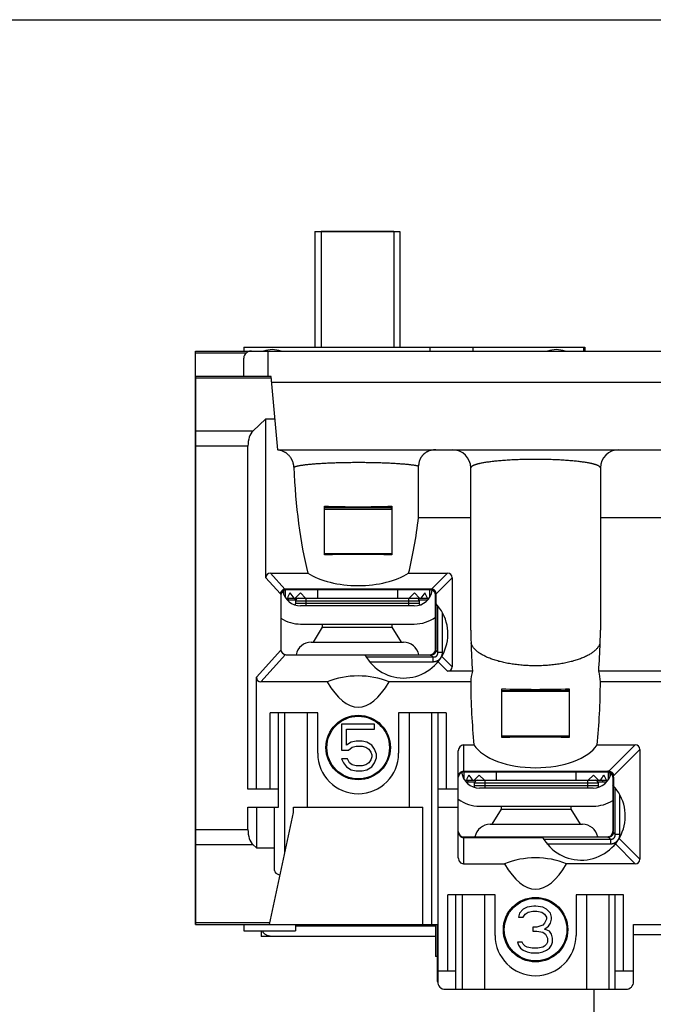
# Model space of a CAD drawing. Units: millimetres. Extents: x 0 to 432, y 0 to 279.
# Drawn here: x 108 to 154, y 207 to 279 of the extents above; entities that cross this region are included whole.
import ezdxf

# ---------------------------------------------------------------- set-up
doc = ezdxf.new("R2010")
doc.units = ezdxf.units.MM
doc.header["$LTSCALE"] = 23.749
doc.layers.get('0').update_dxf_attribs({"linetype": 'CONTINUOUS'})
for name, color, linetype in [('AXIS', 7, 'CONTINUOUS'), ('DEF_DATUMS', 7, 'CONTINUOUS'), ('DRAFT', 7, 'CONTINUOUS')]:
    doc.layers.add(name, color=color, linetype=linetype)

msp = doc.modelspace()

# ---------------------------------------------------------------- linework, layer by layer
at = {"color": 7, "linetype": 'Continuous'}
for p, q in [((0, 279.4), (431.8, 279.4)), ((135.425, 263.842), (130.091, 263.842)), ((124.414, 255.36), (124.414, 255.056)), ((124.414, 255.36), (149.475, 255.36)), ((138.073, 255.36), (138.073, 255.056)), ((141.235, 255.36), (141.235, 255.056)), ((149.361, 255.36), (149.361, 255.056)), ((149.475, 255.36), (149.475, 255.056)), ((120.871, 212.955), (120.871, 255.056)), ((120.871, 255.056), (189.87, 255.056)), ((124.414, 253.203), (124.414, 254.554)), ((120.89, 212.955), (120.89, 253.203)), ((126.424, 253.203), (120.89, 253.203)), ((126.915, 247.806), (126.424, 253.203)), ((126.463, 252.77), (185.506, 252.77)), ((125.076, 249.188), (126.033, 250.081)), ((126.033, 238.411), (126.033, 250.081)), ((126.033, 250.081), (126.708, 250.081)), ((124.718, 222.899), (124.718, 248.092)), ((126.914, 247.817), (184.054, 247.817)), ((137.253, 242.846), (137.253, 246.633)), ((120.871, 245.982), (120.89, 245.982)), ((141.083, 234.579), (141.083, 246.483)), ((150.608, 246.483), (150.608, 234.579)), ((130.339, 240.091), (130.339, 243.67)), ((130.339, 243.568), (135.292, 243.568)), ((130.339, 243.454), (135.292, 243.454)), ((135.292, 243.477), (135.201, 243.568)), ((135.292, 243.67), (135.292, 240.091)), ((137.253, 242.846), (141.083, 242.846)), ((150.608, 242.846), (160.457, 242.846)), ((130.339, 240.197), (135.292, 240.197)), ((126.364, 238.749), (129.111, 238.749)), ((136.519, 238.749), (139.381, 238.749)), ((139.711, 238.419), (139.711, 231.878)), ((127.329, 237.478), (127.329, 237.242)), ((127.462, 237.525), (127.462, 236.966)), ((138.111, 237.53), (127.519, 237.53)), ((128.567, 237.301), (128.186, 236.92)), ((128.948, 236.92), (128.567, 237.301)), ((136.949, 237.301), (136.568, 236.92)), ((137.33, 236.92), (136.949, 237.301)), ((138.054, 237.53), (138.054, 236.966)), ((127.138, 237.155), (127.138, 233.148)), ((127.363, 237.152), (127.462, 237.053)), ((127.493, 236.92), (138.023, 236.92)), ((127.596, 236.92), (127.71, 236.806)), ((127.71, 236.806), (128.241, 236.806)), ((128.224, 236.539), (128.224, 236.729)), ((137.276, 236.806), (137.921, 236.806)), ((137.292, 236.729), (137.292, 236.539)), ((137.921, 236.806), (137.989, 236.874)), ((138.492, 233.148), (138.492, 237.149)), ((136.93, 236.348), (128.586, 236.348)), ((128.586, 235.015), (136.93, 235.015)), ((130.202, 234.786), (130.202, 235.015)), ((135.315, 234.786), (135.315, 235.015)), ((129.52, 233.681), (130.202, 234.786)), ((130.202, 234.786), (135.315, 234.786)), ((135.997, 233.681), (135.315, 234.786)), ((129.367, 233.681), (136.149, 233.681)), ((127.519, 232.767), (138.111, 232.767)), ((141.209, 231.548), (139.381, 231.548)), ((158.329, 231.548), (150.482, 231.548)), ((125.336, 222.899), (125.336, 231.116)), ((130.548, 230.778), (125.666, 230.778)), ((141.083, 230.778), (135.082, 230.778)), ((162.629, 230.778), (150.608, 230.778)), ((143.369, 226.679), (143.369, 230.26)), ((143.369, 230.104), (143.394, 230.129)), ((143.369, 230.129), (145.845, 230.129)), ((143.369, 230.081), (148.322, 230.081)), ((148.322, 230.26), (148.322, 226.679)), ((126.357, 222.899), (126.357, 228.5)), ((129.843, 228.5), (126.357, 228.5)), ((126.967, 221.566), (126.967, 228.5)), ((129.064, 228.5), (129.064, 221.566)), ((129.843, 225.528), (129.843, 228.5)), ((135.787, 228.5), (135.787, 225.528)), ((139.273, 228.5), (135.787, 228.5)), ((136.567, 228.5), (136.567, 221.566)), ((138.664, 228.5), (138.664, 208.618)), ((139.273, 228.5), (139.273, 222.899)), ((143.369, 226.814), (148.322, 226.814)), ((140.169, 217.854), (140.169, 225.696)), ((140.55, 226.136), (141.322, 226.136)), ((150.369, 226.136), (153.172, 226.136)), ((153.502, 225.806), (153.502, 217.744)), ((140.55, 224.156), (151.141, 224.156)), ((140.607, 223.593), (140.607, 224.156)), ((140.638, 223.547), (151.168, 223.547)), ((141.331, 223.547), (141.712, 223.928)), ((141.712, 223.928), (142.093, 223.547)), ((149.713, 223.547), (150.094, 223.928)), ((150.094, 223.928), (150.475, 223.547)), ((151.199, 223.593), (151.199, 224.153)), ((151.332, 223.869), (151.332, 224.105)), ((151.522, 223.775), (151.522, 219.775)), ((126.967, 222.899), (124.718, 222.899)), ((140.169, 222.899), (138.664, 222.899)), ((140.727, 223.433), (141.385, 223.433)), ((141.369, 223.166), (141.369, 223.356)), ((150.075, 222.975), (141.731, 222.975)), ((150.42, 223.433), (151.078, 223.433)), ((150.437, 223.356), (150.437, 223.166)), ((120.871, 222.028), (120.89, 222.028)), ((124.718, 219.92), (124.718, 221.566)), ((124.718, 221.566), (126.967, 221.566)), ((125.336, 221.566), (125.336, 218.582)), ((126.662, 216.909), (126.662, 221.566)), ((128.053, 221.185), (128.053, 221.566)), ((128.053, 221.566), (137.559, 221.566)), ((137.559, 212.955), (137.559, 221.566)), ((138.664, 221.566), (140.169, 221.566)), ((141.731, 221.642), (150.075, 221.642)), ((142.664, 220.308), (143.346, 221.413)), ((143.346, 221.413), (143.346, 221.642)), ((143.346, 221.413), (148.459, 221.413)), ((148.459, 221.413), (148.459, 221.642)), ((149.141, 220.308), (148.459, 221.413)), ((126.304, 212.955), (128.053, 221.185)), ((142.512, 220.308), (149.294, 220.308)), ((140.55, 219.394), (151.141, 219.394)), ((125.076, 218.824), (125.336, 218.582)), ((125.336, 218.582), (126.662, 218.582)), ((140.55, 217.414), (143.573, 217.414)), ((153.172, 217.414), (148.118, 217.414)), ((142.874, 215.127), (139.388, 215.127)), ((139.388, 209.526), (139.388, 215.127)), ((139.997, 208.193), (139.997, 215.127)), ((142.094, 215.127), (142.094, 208.193)), ((142.874, 212.155), (142.874, 215.127)), ((152.303, 215.127), (148.817, 215.127)), ((148.817, 215.127), (148.817, 212.155)), ((149.597, 215.127), (149.597, 208.193)), ((151.694, 208.193), (151.694, 215.127)), ((152.303, 209.526), (152.303, 215.127)), ((120.871, 212.955), (138.645, 212.955)), ((124.414, 212.955), (124.414, 212.498)), ((128.216, 212.955), (128.212, 212.498)), ((138.482, 212.955), (138.502, 210.593)), ((138.645, 208.764), (138.645, 212.955)), ((153.046, 212.955), (170.725, 212.955)), ((153.046, 208.764), (153.046, 212.955)), ((124.414, 212.498), (128.212, 212.498)), ((125.677, 212.498), (125.677, 212.079)), ((138.489, 212.079), (125.677, 212.079)), ((153.046, 212.212), (160.481, 212.212)), ((138.645, 210.593), (138.502, 210.593)), ((139.997, 209.526), (138.664, 209.526)), ((153.046, 209.526), (151.694, 209.526)), ((139.216, 208.193), (152.475, 208.193)), ((150.156, 203.525), (150.156, 208.193))]:
    msp.add_line(p, q, dxfattribs=at)
at = {"color": 2, "linetype": 'Continuous'}
for p, q in [((130.091, 263.842), (130.091, 255.36)), ((135.425, 263.842), (135.425, 255.36))]:
    msp.add_line(p, q, dxfattribs=at)
at = {"color": 9, "linetype": 'Continuous'}
for p, q in [((120.871, 254.94), (124.603, 254.94)), ((126.167, 255.056), (126.167, 253.203)), ((126.435, 253.079), (120.89, 253.079)), ((125.076, 249.188), (120.89, 249.188)), ((120.89, 248.177), (120.871, 248.177)), ((124.718, 248.092), (120.89, 248.092)), ((120.89, 247.15), (120.871, 247.15)), ((120.871, 244.875), (120.89, 244.875)), ((120.871, 242.598), (120.89, 242.598)), ((127.422, 237.581), (126.364, 238.749)), ((139.381, 238.749), (138.207, 237.575)), ((127.085, 237.251), (126.033, 238.411)), ((138.537, 237.245), (139.711, 238.419)), ((138.111, 237.581), (127.422, 237.581)), ((127.519, 237.53), (127.519, 237.542)), ((129.824, 237.53), (129.824, 236.92)), ((135.692, 237.53), (135.692, 236.92)), ((138.111, 237.53), (138.111, 237.581)), ((128.154, 236.92), (128.154, 236.806)), ((128.224, 236.729), (137.292, 236.729)), ((128.224, 236.539), (137.292, 236.539)), ((128.986, 236.348), (128.986, 236.92)), ((136.53, 236.348), (136.53, 236.92)), ((138.492, 237.149), (138.543, 237.149)), ((138.524, 236.513), (138.524, 233.148)), ((138.543, 236.493), (138.543, 237.149)), ((138.659, 232.949), (138.659, 236.361)), ((139.008, 232.949), (139.008, 235.847)), ((127.141, 233.107), (125.336, 231.116)), ((138.524, 233.148), (138.492, 233.148)), ((138.659, 232.949), (138.522, 233.087)), ((138.659, 232.949), (139.008, 232.949)), ((125.666, 230.778), (127.471, 232.77)), ((138.111, 232.735), (133.328, 232.735)), ((133.407, 232.6), (138.31, 232.6)), ((133.653, 232.251), (138.31, 232.251)), ((138.111, 232.735), (138.111, 232.767)), ((138.173, 232.738), (138.31, 232.6)), ((138.31, 232.6), (138.31, 232.251)), ((138.681, 232.248), (139.381, 231.548)), ((138.952, 232.637), (139.711, 231.878)), ((127.424, 218.227), (127.424, 228.5)), ((138.206, 228.5), (138.206, 212.955)), ((140.55, 226.136), (140.55, 224.156)), ((153.172, 226.136), (151.237, 224.201)), ((151.567, 223.871), (153.502, 225.806)), ((120.871, 225.413), (120.89, 225.413)), ((140.55, 224.208), (151.141, 224.208)), ((151.141, 224.208), (151.141, 224.156)), ((140.867, 223.547), (140.867, 223.433)), ((142.131, 222.975), (142.131, 223.547)), ((142.969, 223.547), (142.969, 224.156)), ((148.836, 223.547), (148.836, 224.156)), ((149.675, 222.975), (149.675, 223.547)), ((150.76, 223.547), (150.76, 223.433)), ((151.332, 224.099), (151.199, 224.099)), ((151.573, 223.775), (151.522, 223.775)), ((151.573, 223.775), (151.573, 223.119)), ((120.871, 223.136), (120.89, 223.136)), ((141.369, 223.356), (150.437, 223.356)), ((141.369, 223.166), (150.437, 223.166)), ((151.554, 223.14), (151.554, 219.775)), ((151.689, 219.576), (151.689, 222.988)), ((152.038, 219.576), (152.038, 222.474)), ((120.89, 220.861), (120.871, 220.861)), ((120.89, 219.833), (120.871, 219.833)), ((120.89, 219.92), (124.718, 219.92)), ((140.55, 219.394), (140.55, 217.414)), ((140.55, 219.343), (146.369, 219.343)), ((151.141, 219.362), (146.358, 219.362)), ((146.436, 219.227), (151.34, 219.227)), ((151.141, 219.362), (151.141, 219.394)), ((151.203, 219.364), (151.34, 219.227)), ((151.34, 219.227), (151.34, 218.878)), ((151.554, 219.775), (151.522, 219.775)), ((151.689, 219.576), (151.552, 219.714)), ((151.689, 219.576), (152.038, 219.576)), ((151.982, 219.264), (153.502, 217.744)), ((120.89, 218.824), (125.076, 218.824)), ((146.683, 218.878), (151.34, 218.878)), ((151.711, 218.875), (153.172, 217.414)), ((140.454, 215.127), (140.454, 208.193)), ((151.237, 215.127), (151.237, 208.193)), ((120.871, 213.071), (120.89, 213.071)), ((126.33, 213.078), (120.89, 213.078)), ((138.483, 212.841), (128.215, 212.841))]:
    msp.add_line(p, q, dxfattribs=at)
at = {"color": 7, "linetype": 'Continuous'}
for centre, radius, start, end in [((126.51, 253.265), 1.905, 70.37411, 109.58519), ((147.369, 253.265), 1.905, 70.42166, 109.61648), ((139.749, 246.483), 1.333, 0, 90), ((151.941, 246.483), 1.333, 90, 180), ((127.519, 237.149), 0.381, 90, 178.96724), ((128.586, 237.682), 1.333, 190.41668, 270), ((136.93, 237.682), 1.333, 270, 352.28924), ((138.111, 237.149), 0.381, 0, 90), ((128.034, 236.539), 0.191, 318.57812, 360), ((128.415, 236.729), 0.191, 90, 180), ((136.168, 234.291), 3.239, 208.07249, 44.13944), ((137.102, 236.729), 0.191, 0, 90), ((137.483, 236.539), 0.191, 180, 221.42188), ((128.586, 237.682), 2.667, 237.09273, 270), ((136.93, 237.682), 2.667, 270, 305.88189), ((129.367, 232.538), 1.143, 90, 168.45989), ((136.149, 232.538), 1.143, 11.54011, 90), ((127.519, 233.148), 0.381, 180, 270), ((138.111, 233.148), 0.381, 270, 360), ((132.815, 225.528), 2.972, 180, 360), ((140.55, 223.775), 0.381, 90, 180), ((141.731, 224.309), 1.333, 187.71283, 270), ((141.559, 223.356), 0.191, 90, 180), ((150.075, 224.309), 1.333, 270, 349.58919), ((150.246, 223.356), 0.191, 0, 90), ((151.141, 223.775), 0.381, 0, 90), ((141.178, 223.166), 0.191, 318.57812, 360), ((149.198, 220.918), 3.239, 208.07249, 44.13944), ((150.627, 223.166), 0.191, 180, 221.42188), ((141.731, 224.309), 2.667, 234.11811, 270), ((150.075, 224.309), 2.667, 270, 302.90727), ((142.512, 219.165), 1.143, 90, 168.45989), ((149.294, 219.165), 1.143, 11.54011, 90), ((140.55, 219.775), 0.381, 180, 270), ((151.141, 219.775), 0.381, 270, 360), ((145.845, 212.155), 2.972, 180, 360), ((139.216, 208.764), 0.572, 180, 270), ((152.475, 208.764), 0.572, 270, 360)]:
    msp.add_arc(centre, radius, start, end, dxfattribs=at)
at = {"color": 9, "linetype": 'Continuous'}
for centre, radius, start, end in [((138.111, 236.818), 0.762, 82.76221, 89.99904), ((137.781, 237.149), 0.762, 0.00071, 7.23805), ((137.762, 233.148), 0.762, 355.37859, 359.99893), ((138.111, 233.498), 0.763, 270.00162, 274.62086), ((138.321, 232.926), 0.684, 335.40431, 336.20235), ((151.141, 223.445), 0.762, 82.76205, 89.9992), ((150.811, 223.775), 0.762, 0.00002, 7.23873), ((151.141, 220.125), 0.763, 270.00162, 274.62086), ((150.792, 219.775), 0.762, 355.37859, 359.99893), ((151.351, 219.553), 0.684, 335.40431, 336.20235)]:
    msp.add_arc(centre, radius, start, end, dxfattribs=at)
at = {"color": 7, "linetype": 'Continuous'}
for centre, major_axis, ratio, start_param, end_param in [((126.167, 254.554), (1.753, 0), 0.487733, 2.673003, 3.141593), ((125.356, 248.092), (0, 1.219), 0.523232, 0.453786, 1.570796), ((132.815, 248.436), (0, 15.412), 0.309017, -4.588655, -4.032687), ((132.815, 243.891), (4.763, 0), 0.054182, -2.117647, -1.023945), ((132.815, 248.436), (0, 15.412), 0.309017, -2.250499, -1.941962), ((132.815, 239.863), (4.763, 0), 0.056059, 1.023945, 2.117647), ((126.463, 238.309), (-0.324, 0.358), 0.78882, -0.620642, 0.716223), ((132.815, 240.279), (4.763, 0), 0.51117, -2.46189, -0.679702), ((139.271, 238.309), (0.348, 0.348), 0.774597, -0.659058, 0.659058), ((129.824, 236.082), (0, 2.362), 1, 1.028471, 1.208055), ((129.824, 238.52), (0, 2.362), 1, -4.170064, -3.96814), ((135.692, 238.52), (2.362, 0), 1, -0.744249, -0.542325), ((135.692, 236.082), (2.362, 0), 1, 0.362742, 0.542325), ((145.845, 234.579), (0, 10.144), 0.469472, 1.570796, 1.662794), ((145.845, 234.579), (0, 10.144), 0.469472, -1.662794, -1.570796), ((145.845, 235.063), (0, 15.412), 0.309017, -4.620391, -4.482288), ((145.845, 235.063), (0, 15.412), 0.309017, -1.800897, -1.662794), ((139.271, 231.988), (0.348, -0.348), 0.774597, -0.659058, 0.659058), ((145.845, 230.736), (4.763, 0), 0.747238, 2.911492, 3.129858), ((145.845, 230.736), (4.763, 0), 0.747238, 0.011735, 0.230101), ((125.766, 231.218), (0.324, 0.358), 0.78882, -3.857816, -2.52095), ((132.815, 227.648), (4.763, 0), 0.747238, 1.074715, 2.066878), ((132.815, 244.332), (0, 15.412), 0.309017, -3.637674, -2.645511), ((145.845, 230.959), (0, 15.412), 0.309017, -4.700654, -4.394125), ((145.845, 230.959), (0, 15.412), 0.309017, -1.88906, -1.582531), ((145.845, 230.48), (4.763, 0), 0.054182, -2.117647, -1.023945), ((145.845, 230.48), (6.477, 0), 0.054182, -1.570796, -1.178455), ((145.845, 226.451), (4.763, 0), 0.056059, 1.023945, 2.117647), ((140.55, 225.696), (0, 0.44), 0.866025, 0, 1.570796), ((145.845, 226.898), (4.763, 0), 0.51117, -2.823329, -0.318264), ((153.062, 225.696), (0.348, 0.348), 0.774597, -0.659058, 0.659058), ((142.969, 222.709), (0, 2.362), 1, 1.028471, 1.208055), ((142.969, 225.147), (0, 2.362), 1, -4.170064, -3.96814), ((148.836, 225.147), (0, 2.362), 1, -2.315045, -2.113122), ((148.836, 222.709), (2.362, 0), 1, 0.362742, 0.542325), ((125.356, 219.92), (0, 1.219), 0.523232, -4.712389, -3.595378), ((140.55, 217.854), (0, 0.44), 0.866025, 1.570796, 3.141593), ((145.845, 214.287), (4.763, 0), 0.747238, 1.07344, 2.068152), ((153.062, 217.854), (0.348, -0.348), 0.774597, -0.659058, 0.659058), ((145.845, 230.959), (0, 15.412), 0.309017, -3.638949, -2.644237), ((127.424, 216.909), (0.762, 0), 0.487733, -3.141593, -2.048432)]:
    msp.add_ellipse(centre, major_axis=major_axis, ratio=ratio, start_param=start_param, end_param=end_param, dxfattribs=at)
for points, knots in [([(124.983, 255.056), (124.964, 255.056), (124.926, 255.055), (124.87, 255.051), (124.817, 255.043), (124.767, 255.031), (124.721, 255.016), (124.678, 254.996), (124.638, 254.971), (124.614, 254.951), (124.603, 254.94)], [0, 0, 0, 0, 0.143273, 0.280378, 0.411306, 0.536379, 0.656386, 0.772551, 0.886475, 1, 1, 1, 1]), ([(128.089, 246.534), (128.088, 246.573), (128.083, 246.632), (128.071, 246.709), (128.056, 246.787), (128.031, 246.881), (127.997, 246.974), (127.965, 247.046), (127.939, 247.098), (127.911, 247.15), (127.87, 247.217), (127.813, 247.297), (127.737, 247.387), (127.653, 247.47), (127.578, 247.533), (127.514, 247.579), (127.465, 247.611), (127.414, 247.641), (127.345, 247.678), (127.256, 247.719), (127.164, 247.752), (127.088, 247.774), (127.012, 247.792), (126.953, 247.802), (126.915, 247.806)], [0, 0, 0, 0, 0.062494, 0.093749, 0.125003, 0.187498, 0.249992, 0.281246, 0.312501, 0.343756, 0.375011, 0.437505, 0.499999, 0.562494, 0.624988, 0.656243, 0.687497, 0.718752, 0.750007, 0.812501, 0.874996, 0.90625, 0.937505, 1, 1, 1, 1]), ([(138.524, 247.817), (138.482, 247.817), (138.399, 247.813), (138.276, 247.798), (138.155, 247.771), (138.037, 247.735), (137.942, 247.695), (137.869, 247.658), (137.816, 247.628), (137.764, 247.595), (137.714, 247.56), (137.666, 247.523), (137.621, 247.483), (137.577, 247.441), (137.536, 247.396), (137.497, 247.35), (137.461, 247.302), (137.428, 247.252), (137.398, 247.201), (137.37, 247.148), (137.345, 247.094), (137.323, 247.038), (137.305, 246.982), (137.289, 246.925), (137.271, 246.848), (137.257, 246.751), (137.253, 246.672), (137.253, 246.633)], [0, 0, 0, 0, 0.06402, 0.127991, 0.191865, 0.25559, 0.319116, 0.3508, 0.382418, 0.413965, 0.445437, 0.476832, 0.508146, 0.539379, 0.57053, 0.601598, 0.632588, 0.6635, 0.694339, 0.72511, 0.755818, 0.786469, 0.81707, 0.847629, 0.878152, 0.939102, 1, 1, 1, 1]), ([(127.141, 237.199), (127.141, 237.196), (127.139, 237.181), (127.138, 237.167), (127.138, 237.155)], [0, 0, 0, 0, 0.247305, 1, 1, 1, 1]), ([(127.141, 237.199), (127.142, 237.211), (127.146, 237.233), (127.155, 237.267), (127.167, 237.299), (127.181, 237.33), (127.199, 237.36), (127.219, 237.389), (127.242, 237.415), (127.267, 237.44), (127.294, 237.462), (127.323, 237.481), (127.354, 237.498), (127.396, 237.517), (127.451, 237.535), (127.497, 237.541), (127.519, 237.542)], [0, 0, 0, 0, 0.061651, 0.12363, 0.185895, 0.248419, 0.311154, 0.374049, 0.437048, 0.500094, 0.56313, 0.626102, 0.688962, 0.751665, 0.876344, 1, 1, 1, 1]), ([(150.588, 233.647), (150.584, 233.633), (150.577, 233.604), (150.563, 233.561), (150.547, 233.518), (150.521, 233.461), (150.483, 233.39), (150.427, 233.307), (150.362, 233.224), (150.287, 233.143), (150.203, 233.063), (150.11, 232.985), (150.007, 232.909), (149.896, 232.835), (149.776, 232.763), (149.648, 232.693), (149.511, 232.625), (149.367, 232.56), (149.215, 232.498), (149.056, 232.438), (148.89, 232.381), (148.718, 232.328), (148.539, 232.277), (148.355, 232.23), (148.165, 232.187), (147.971, 232.146), (147.771, 232.11), (147.568, 232.076), (147.361, 232.047), (147.151, 232.022), (146.937, 232), (146.722, 231.982), (146.504, 231.968), (146.286, 231.958), (146.066, 231.952), (145.845, 231.95), (145.625, 231.952), (145.405, 231.958), (145.187, 231.968), (144.969, 231.982), (144.754, 232), (144.54, 232.022), (144.33, 232.047), (144.123, 232.076), (143.919, 232.11), (143.72, 232.146), (143.526, 232.187), (143.336, 232.23), (143.151, 232.277), (142.973, 232.328), (142.801, 232.381), (142.635, 232.438), (142.476, 232.498), (142.324, 232.56), (142.18, 232.625), (142.043, 232.693), (141.915, 232.763), (141.795, 232.835), (141.684, 232.909), (141.581, 232.985), (141.488, 233.063), (141.404, 233.143), (141.329, 233.224), (141.264, 233.307), (141.208, 233.39), (141.17, 233.461), (141.144, 233.518), (141.128, 233.561), (141.114, 233.604), (141.107, 233.633), (141.103, 233.647)], [0, 0, 0, 0, 0.004193, 0.008443, 0.01276, 0.017154, 0.026204, 0.03566, 0.045574, 0.055988, 0.066934, 0.078436, 0.09051, 0.103166, 0.116407, 0.130232, 0.144635, 0.159607, 0.175134, 0.1912, 0.207785, 0.224869, 0.242427, 0.260433, 0.278859, 0.297677, 0.316855, 0.33636, 0.35616, 0.376219, 0.396503, 0.416975, 0.437598, 0.458335, 0.479149, 0.5, 0.520851, 0.541665, 0.562402, 0.583025, 0.603497, 0.623781, 0.64384, 0.66364, 0.683145, 0.702323, 0.721141, 0.739567, 0.757573, 0.775131, 0.792215, 0.8088, 0.824866, 0.840393, 0.855365, 0.869768, 0.883593, 0.896834, 0.90949, 0.921564, 0.933066, 0.944012, 0.954426, 0.96434, 0.973796, 0.982846, 0.98724, 0.991557, 0.995807, 1, 1, 1, 1]), ([(126.446, 212.079), (126.411, 212.079), (126.341, 212.084), (126.237, 212.105), (126.137, 212.14), (126.043, 212.189), (125.956, 212.25), (125.892, 212.311), (125.845, 212.364), (125.803, 212.42), (125.776, 212.466), (125.76, 212.497)], [0, 0, 0, 0, 0.124883, 0.249973, 0.37499, 0.499963, 0.624954, 0.749949, 0.812486, 0.875021, 1, 1, 1, 1])]:
    msp.add_open_spline(points, degree=3, knots=knots, dxfattribs=at)
at = {"color": 9, "linetype": 'Continuous'}
for points, knots in [([(128.089, 246.534), (128.093, 246.537), (128.102, 246.542), (128.117, 246.55), (128.133, 246.558), (128.151, 246.566), (128.171, 246.574), (128.193, 246.582), (128.216, 246.59), (128.242, 246.598), (128.269, 246.606), (128.298, 246.614), (128.329, 246.621), (128.362, 246.629), (128.396, 246.637), (128.446, 246.647), (128.512, 246.66), (128.597, 246.675), (128.69, 246.689), (128.789, 246.703), (128.895, 246.717), (129.007, 246.731), (129.126, 246.744), (129.252, 246.757), (129.384, 246.769), (129.523, 246.781), (129.667, 246.792), (129.817, 246.803), (129.973, 246.814), (130.134, 246.824), (130.359, 246.836), (130.652, 246.851), (131.016, 246.865), (131.395, 246.877), (131.785, 246.886), (132.184, 246.892), (132.589, 246.895), (132.995, 246.895), (133.4, 246.893), (133.799, 246.887), (134.191, 246.878), (134.571, 246.867), (134.937, 246.853), (135.231, 246.839), (135.458, 246.826), (135.62, 246.816), (135.778, 246.806), (135.929, 246.795), (136.075, 246.784), (136.215, 246.772), (136.348, 246.76), (136.475, 246.747), (136.596, 246.734), (136.71, 246.72), (136.818, 246.707), (136.919, 246.692), (137.012, 246.678), (137.099, 246.663), (137.179, 246.648), (137.229, 246.638), (137.253, 246.633)], [0, 0, 0, 0, 0.001621, 0.003413, 0.005382, 0.007531, 0.009863, 0.012381, 0.015086, 0.017978, 0.02106, 0.024331, 0.027792, 0.031442, 0.035283, 0.039313, 0.04794, 0.057321, 0.067449, 0.078319, 0.089921, 0.102245, 0.115281, 0.129014, 0.143431, 0.158514, 0.174247, 0.190608, 0.207577, 0.225129, 0.243239, 0.281018, 0.320666, 0.361902, 0.404417, 0.447872, 0.491909, 0.536156, 0.580237, 0.623778, 0.66642, 0.707822, 0.747669, 0.785679, 0.803914, 0.821598, 0.838705, 0.85521, 0.87109, 0.886326, 0.9009, 0.914793, 0.927992, 0.940483, 0.952253, 0.963294, 0.973595, 0.983151, 0.991954, 1, 1, 1, 1]), ([(150.608, 246.483), (150.608, 246.485), (150.608, 246.49), (150.607, 246.497), (150.605, 246.504), (150.602, 246.514), (150.597, 246.526), (150.589, 246.54), (150.578, 246.554), (150.564, 246.568), (150.549, 246.582), (150.531, 246.596), (150.51, 246.61), (150.487, 246.623), (150.462, 246.637), (150.434, 246.651), (150.404, 246.665), (150.371, 246.678), (150.336, 246.692), (150.299, 246.705), (150.259, 246.718), (150.217, 246.732), (150.172, 246.745), (150.125, 246.758), (150.075, 246.771), (150.023, 246.784), (149.968, 246.797), (149.891, 246.814), (149.787, 246.835), (149.656, 246.859), (149.515, 246.882), (149.364, 246.905), (149.204, 246.927), (149.034, 246.948), (148.854, 246.969), (148.666, 246.988), (148.468, 247.006), (148.262, 247.023), (148.047, 247.039), (147.824, 247.053), (147.594, 247.066), (147.358, 247.077), (147.115, 247.087), (146.868, 247.095), (146.616, 247.101), (146.361, 247.106), (146.104, 247.108), (145.845, 247.109), (145.587, 247.108), (145.33, 247.106), (145.075, 247.101), (144.823, 247.095), (144.576, 247.087), (144.333, 247.077), (144.097, 247.066), (143.867, 247.053), (143.644, 247.039), (143.429, 247.023), (143.223, 247.006), (143.025, 246.988), (142.837, 246.969), (142.657, 246.948), (142.487, 246.927), (142.327, 246.905), (142.176, 246.882), (142.035, 246.859), (141.903, 246.835), (141.8, 246.814), (141.723, 246.797), (141.668, 246.784), (141.616, 246.771), (141.566, 246.758), (141.519, 246.745), (141.474, 246.732), (141.432, 246.718), (141.392, 246.705), (141.355, 246.692), (141.32, 246.678), (141.287, 246.665), (141.257, 246.651), (141.229, 246.637), (141.204, 246.623), (141.181, 246.61), (141.16, 246.596), (141.142, 246.582), (141.126, 246.568), (141.113, 246.554), (141.102, 246.54), (141.094, 246.526), (141.088, 246.514), (141.086, 246.504), (141.084, 246.497), (141.083, 246.49), (141.083, 246.485), (141.083, 246.483)], [0, 0, 0, 0, 0.000721, 0.001447, 0.002183, 0.002934, 0.004499, 0.006175, 0.007988, 0.00996, 0.012106, 0.014441, 0.016974, 0.019712, 0.022663, 0.025831, 0.029221, 0.032836, 0.036679, 0.040754, 0.045061, 0.049603, 0.054382, 0.059399, 0.064655, 0.070152, 0.07589, 0.08187, 0.09456, 0.108225, 0.122866, 0.138483, 0.15507, 0.172619, 0.191118, 0.210549, 0.230888, 0.252106, 0.274165, 0.29702, 0.320615, 0.344887, 0.369763, 0.395158, 0.420982, 0.447135, 0.473511, 0.5, 0.526489, 0.552865, 0.579018, 0.604842, 0.630237, 0.655113, 0.679385, 0.70298, 0.725835, 0.747894, 0.769112, 0.789451, 0.808882, 0.827381, 0.84493, 0.861517, 0.877134, 0.891775, 0.90544, 0.91813, 0.92411, 0.929848, 0.935345, 0.940601, 0.945618, 0.950397, 0.954939, 0.959246, 0.963321, 0.967164, 0.970779, 0.974169, 0.977337, 0.980288, 0.983026, 0.985559, 0.987894, 0.99004, 0.992012, 0.993825, 0.995501, 0.997066, 0.997817, 0.998553, 0.999279, 1, 1, 1, 1]), ([(127.422, 237.581), (127.403, 237.576), (127.374, 237.567), (127.336, 237.551), (127.299, 237.532), (127.255, 237.503), (127.206, 237.462), (127.164, 237.415), (127.135, 237.371), (127.115, 237.335), (127.099, 237.298), (127.089, 237.27), (127.085, 237.251)], [0, 0, 0, 0, 0.12185, 0.18411, 0.247072, 0.374444, 0.502773, 0.630716, 0.756962, 0.819112, 0.880415, 1, 1, 1, 1]), ([(127.085, 237.251), (127.089, 237.246), (127.107, 237.227), (127.126, 237.211), (127.141, 237.199)], [0, 0, 0, 0, 0.2617, 1, 1, 1, 1]), ([(127.519, 237.542), (127.503, 237.547), (127.469, 237.557), (127.438, 237.572), (127.422, 237.581)], [0, 0, 0, 0, 0.494468, 1, 1, 1, 1]), ([(138.159, 237.527), (138.16, 237.526), (138.162, 237.526), (138.165, 237.527), (138.168, 237.527), (138.171, 237.529), (138.173, 237.53), (138.176, 237.532), (138.179, 237.535), (138.182, 237.537), (138.185, 237.541), (138.19, 237.546), (138.195, 237.553), (138.201, 237.563), (138.205, 237.571), (138.207, 237.575)], [0, 0, 0, 0, 0.038352, 0.077607, 0.118586, 0.162008, 0.208472, 0.258456, 0.312335, 0.370389, 0.432819, 0.499776, 0.647616, 0.814385, 1, 1, 1, 1]), ([(138.537, 237.245), (138.537, 237.255), (138.535, 237.277), (138.531, 237.309), (138.523, 237.34), (138.512, 237.371), (138.499, 237.401), (138.483, 237.429), (138.463, 237.455), (138.442, 237.479), (138.418, 237.501), (138.391, 237.52), (138.363, 237.536), (138.334, 237.55), (138.303, 237.56), (138.272, 237.568), (138.24, 237.573), (138.218, 237.574), (138.207, 237.575)], [0, 0, 0, 0, 0.062468, 0.124952, 0.18744, 0.24994, 0.312447, 0.37496, 0.437479, 0.5, 0.562521, 0.62504, 0.687553, 0.75006, 0.81256, 0.875048, 0.937532, 1, 1, 1, 1]), ([(138.489, 237.197), (138.489, 237.197), (138.489, 237.199), (138.489, 237.202), (138.49, 237.205), (138.491, 237.208), (138.493, 237.211), (138.495, 237.214), (138.497, 237.217), (138.5, 237.22), (138.503, 237.223), (138.508, 237.227), (138.516, 237.232), (138.526, 237.239), (138.533, 237.243), (138.537, 237.245)], [0, 0, 0, 0, 0.038352, 0.077607, 0.118587, 0.162009, 0.208472, 0.258457, 0.312336, 0.370389, 0.43282, 0.499777, 0.647616, 0.814385, 1, 1, 1, 1]), ([(138.522, 233.087), (138.522, 233.075), (138.52, 233.052), (138.515, 233.018), (138.507, 232.985), (138.496, 232.952), (138.482, 232.921), (138.465, 232.891), (138.444, 232.863), (138.421, 232.838), (138.396, 232.815), (138.368, 232.795), (138.338, 232.777), (138.307, 232.763), (138.274, 232.752), (138.241, 232.744), (138.207, 232.739), (138.184, 232.738), (138.173, 232.738)], [0, 0, 0, 0, 0.06249, 0.124988, 0.187484, 0.249984, 0.312486, 0.37499, 0.437494, 0.5, 0.562506, 0.62501, 0.687514, 0.750016, 0.812516, 0.875012, 0.93751, 1, 1, 1, 1]), ([(138.31, 232.6), (138.334, 232.597), (138.37, 232.596), (138.418, 232.6), (138.454, 232.607), (138.489, 232.618), (138.516, 232.631), (138.538, 232.643), (138.553, 232.654), (138.567, 232.666), (138.581, 232.678), (138.594, 232.692), (138.605, 232.706), (138.616, 232.722), (138.628, 232.743), (138.641, 232.771), (138.652, 232.806), (138.659, 232.841), (138.664, 232.889), (138.662, 232.926), (138.659, 232.949)], [0, 0, 0, 0, 0.122951, 0.184951, 0.247307, 0.310028, 0.373091, 0.404751, 0.436467, 0.468223, 0.5, 0.531777, 0.563533, 0.595249, 0.626909, 0.689972, 0.752693, 0.815049, 0.877049, 1, 1, 1, 1]), ([(138.522, 233.087), (138.519, 233.088), (138.516, 233.09), (138.511, 233.093), (138.507, 233.095), (138.503, 233.098), (138.498, 233.102), (138.495, 233.106), (138.492, 233.11), (138.491, 233.113), (138.491, 233.116), (138.491, 233.117), (138.491, 233.117)], [0, 0, 0, 0, 0.183636, 0.268431, 0.348554, 0.494926, 0.623473, 0.735454, 0.832999, 0.919479, 0.960143, 1, 1, 1, 1]), ([(138.947, 232.65), (138.952, 232.662), (138.962, 232.685), (138.974, 232.722), (138.985, 232.759), (138.996, 232.809), (139.006, 232.872), (139.008, 232.924), (139.008, 232.949)], [0, 0, 0, 0, 0.125019, 0.250038, 0.375059, 0.500079, 0.750036, 1, 1, 1, 1]), ([(138.173, 232.738), (138.171, 232.74), (138.169, 232.744), (138.167, 232.748), (138.164, 232.752), (138.161, 232.757), (138.157, 232.761), (138.153, 232.764), (138.149, 232.767), (138.146, 232.768), (138.144, 232.768), (138.142, 232.768), (138.142, 232.768)], [0, 0, 0, 0, 0.183636, 0.268432, 0.348554, 0.494927, 0.623473, 0.735455, 0.833, 0.919479, 0.960143, 1, 1, 1, 1]), ([(138.31, 232.251), (138.326, 232.251), (138.359, 232.252), (138.408, 232.257), (138.457, 232.264), (138.505, 232.275), (138.552, 232.289), (138.598, 232.307), (138.643, 232.328), (138.686, 232.351), (138.727, 232.378), (138.766, 232.408), (138.802, 232.441), (138.837, 232.477), (138.868, 232.515), (138.896, 232.555), (138.921, 232.597), (138.936, 232.626), (138.943, 232.641)], [0, 0, 0, 0, 0.062499, 0.125005, 0.187506, 0.250008, 0.31251, 0.375011, 0.437511, 0.500011, 0.56251, 0.625008, 0.687506, 0.750004, 0.812502, 0.875001, 0.9375, 1, 1, 1, 1]), ([(140.169, 223.775), (140.169, 223.789), (140.17, 223.815), (140.175, 223.855), (140.183, 223.894), (140.194, 223.933), (140.209, 223.97), (140.226, 224.006), (140.247, 224.04), (140.271, 224.072), (140.298, 224.101), (140.328, 224.128), (140.36, 224.151), (140.395, 224.171), (140.432, 224.187), (140.47, 224.199), (140.51, 224.206), (140.536, 224.208), (140.55, 224.208)], [0, 0, 0, 0, 0.062488, 0.124984, 0.187474, 0.249968, 0.312462, 0.374958, 0.437455, 0.499954, 0.562454, 0.624957, 0.687461, 0.749967, 0.812474, 0.874982, 0.93749, 1, 1, 1, 1]), ([(151.237, 224.201), (151.235, 224.198), (151.231, 224.19), (151.225, 224.18), (151.22, 224.173), (151.216, 224.168), (151.213, 224.164), (151.21, 224.161), (151.207, 224.159), (151.204, 224.157), (151.201, 224.155), (151.198, 224.154), (151.195, 224.154), (151.192, 224.153), (151.19, 224.153), (151.189, 224.153)], [0, 0, 0, 0, 0.185615, 0.352384, 0.500223, 0.56718, 0.629611, 0.687664, 0.741543, 0.791528, 0.837991, 0.881413, 0.922393, 0.961648, 1, 1, 1, 1]), ([(151.237, 224.201), (151.248, 224.201), (151.27, 224.2), (151.302, 224.195), (151.333, 224.187), (151.359, 224.178), (151.379, 224.17), (151.398, 224.16), (151.422, 224.147), (151.448, 224.128), (151.472, 224.106), (151.494, 224.082), (151.513, 224.056), (151.526, 224.032), (151.536, 224.013), (151.544, 223.993), (151.553, 223.967), (151.561, 223.936), (151.566, 223.904), (151.567, 223.882), (151.567, 223.871)], [0, 0, 0, 0, 0.062464, 0.124947, 0.187432, 0.249929, 0.281191, 0.312453, 0.374965, 0.437481, 0.5, 0.562519, 0.625035, 0.687547, 0.718809, 0.750071, 0.812568, 0.875053, 0.937536, 1, 1, 1, 1]), ([(151.567, 223.871), (151.563, 223.869), (151.556, 223.866), (151.546, 223.859), (151.539, 223.854), (151.533, 223.85), (151.53, 223.847), (151.527, 223.844), (151.525, 223.841), (151.523, 223.838), (151.521, 223.835), (151.52, 223.832), (151.519, 223.829), (151.519, 223.826), (151.519, 223.824), (151.519, 223.823)], [0, 0, 0, 0, 0.185614, 0.352384, 0.500223, 0.56718, 0.629611, 0.687664, 0.741543, 0.791528, 0.837991, 0.881413, 0.922393, 0.961648, 1, 1, 1, 1]), ([(140.169, 219.775), (140.169, 219.762), (140.17, 219.735), (140.175, 219.695), (140.183, 219.656), (140.194, 219.618), (140.209, 219.581), (140.226, 219.545), (140.247, 219.511), (140.271, 219.479), (140.298, 219.449), (140.328, 219.423), (140.36, 219.399), (140.395, 219.379), (140.432, 219.363), (140.47, 219.352), (140.51, 219.345), (140.536, 219.343), (140.55, 219.343)], [0, 0, 0, 0, 0.062488, 0.124984, 0.187475, 0.249968, 0.312462, 0.374958, 0.437455, 0.499954, 0.562454, 0.624957, 0.687461, 0.749967, 0.812474, 0.874982, 0.937491, 1, 1, 1, 1]), ([(151.203, 219.364), (151.202, 219.367), (151.2, 219.371), (151.197, 219.375), (151.194, 219.379), (151.191, 219.384), (151.187, 219.388), (151.184, 219.391), (151.18, 219.394), (151.176, 219.395), (151.174, 219.395), (151.173, 219.395), (151.172, 219.395)], [0, 0, 0, 0, 0.183636, 0.268432, 0.348554, 0.494927, 0.623473, 0.735455, 0.833, 0.919479, 0.960143, 1, 1, 1, 1]), ([(151.552, 219.714), (151.552, 219.702), (151.55, 219.679), (151.546, 219.645), (151.538, 219.612), (151.526, 219.579), (151.512, 219.548), (151.495, 219.518), (151.475, 219.49), (151.452, 219.465), (151.426, 219.442), (151.398, 219.422), (151.368, 219.404), (151.337, 219.39), (151.305, 219.379), (151.271, 219.371), (151.237, 219.366), (151.214, 219.365), (151.203, 219.364)], [0, 0, 0, 0, 0.06249, 0.124988, 0.187484, 0.249984, 0.312486, 0.37499, 0.437494, 0.5, 0.562506, 0.62501, 0.687514, 0.750016, 0.812516, 0.875012, 0.93751, 1, 1, 1, 1]), ([(151.34, 219.227), (151.364, 219.224), (151.4, 219.223), (151.448, 219.227), (151.484, 219.234), (151.519, 219.245), (151.547, 219.258), (151.568, 219.27), (151.583, 219.281), (151.598, 219.293), (151.611, 219.305), (151.624, 219.319), (151.635, 219.333), (151.646, 219.348), (151.658, 219.37), (151.671, 219.398), (151.682, 219.433), (151.689, 219.468), (151.694, 219.516), (151.692, 219.552), (151.689, 219.576)], [0, 0, 0, 0, 0.122951, 0.184951, 0.247307, 0.310028, 0.373091, 0.404751, 0.436467, 0.468223, 0.5, 0.531777, 0.563533, 0.595249, 0.626909, 0.689972, 0.752693, 0.815049, 0.877049, 1, 1, 1, 1]), ([(151.34, 218.878), (151.357, 218.878), (151.389, 218.879), (151.438, 218.884), (151.487, 218.891), (151.535, 218.902), (151.582, 218.916), (151.628, 218.934), (151.673, 218.954), (151.716, 218.978), (151.757, 219.005), (151.796, 219.035), (151.833, 219.068), (151.867, 219.104), (151.898, 219.142), (151.926, 219.182), (151.952, 219.224), (151.966, 219.253), (151.973, 219.268)], [0, 0, 0, 0, 0.062499, 0.125005, 0.187506, 0.250008, 0.31251, 0.375011, 0.437511, 0.500011, 0.56251, 0.625008, 0.687506, 0.750004, 0.812502, 0.875001, 0.9375, 1, 1, 1, 1]), ([(151.552, 219.714), (151.549, 219.715), (151.546, 219.717), (151.541, 219.719), (151.537, 219.722), (151.533, 219.725), (151.528, 219.729), (151.525, 219.733), (151.523, 219.737), (151.521, 219.74), (151.521, 219.742), (151.521, 219.744), (151.521, 219.744)], [0, 0, 0, 0, 0.183636, 0.268431, 0.348554, 0.494926, 0.623473, 0.735454, 0.832999, 0.919479, 0.960143, 1, 1, 1, 1]), ([(151.977, 219.277), (151.982, 219.289), (151.992, 219.312), (152.004, 219.349), (152.015, 219.386), (152.026, 219.436), (152.036, 219.499), (152.038, 219.551), (152.038, 219.576)], [0, 0, 0, 0, 0.125019, 0.250038, 0.375059, 0.500079, 0.750036, 1, 1, 1, 1])]:
    msp.add_open_spline(points, degree=3, knots=knots, dxfattribs=at)
at = {"layer": 'AXIS', "color": 7, "linetype": 'Continuous'}
for p, q in [((131.596, 227.662), (131.596, 225.765)), ((134.025, 227.662), (131.596, 227.662)), ((131.953, 226.13), (131.953, 227.297)), ((131.953, 227.297), (134.025, 227.297)), ((134.025, 227.297), (134.025, 227.662)), ((132.31, 226.348), (131.953, 226.13)), ((132.668, 226.421), (132.31, 226.348)), ((133.096, 226.421), (132.668, 226.421)), ((133.453, 226.348), (133.096, 226.421)), ((133.811, 226.13), (133.453, 226.348)), ((131.596, 225.765), (132.096, 225.765)), ((132.096, 225.765), (132.382, 225.984)), ((132.382, 225.984), (132.668, 226.057)), ((132.668, 226.057), (133.096, 226.057)), ((133.096, 226.057), (133.382, 225.984)), ((133.382, 225.984), (133.596, 225.838)), ((133.596, 225.838), (133.739, 225.619)), ((133.739, 225.619), (133.811, 225.4)), ((134.025, 225.838), (133.811, 226.13)), ((134.168, 225.473), (134.025, 225.838)), ((131.596, 225.108), (131.739, 224.816)), ((132.025, 225.108), (131.596, 225.108)), ((132.168, 224.816), (132.025, 225.108)), ((133.739, 225.035), (133.596, 224.816)), ((133.811, 225.254), (133.739, 225.035)), ((133.811, 225.4), (133.811, 225.254)), ((134.025, 224.816), (134.168, 225.181)), ((134.168, 225.181), (134.168, 225.473)), ((131.739, 224.816), (131.953, 224.524)), ((131.953, 224.524), (132.31, 224.306)), ((132.382, 224.67), (132.168, 224.816)), ((132.31, 224.306), (132.668, 224.233)), ((132.668, 224.597), (132.382, 224.67)), ((133.096, 224.597), (132.668, 224.597)), ((132.668, 224.233), (133.096, 224.233)), ((133.382, 224.67), (133.096, 224.597)), ((133.096, 224.233), (133.453, 224.306)), ((133.596, 224.816), (133.382, 224.67)), ((133.453, 224.306), (133.811, 224.524)), ((133.811, 224.524), (134.025, 224.816)), ((144.941, 214.07), (144.655, 213.778)), ((145.226, 214.216), (144.941, 214.07)), ((145.726, 214.289), (145.226, 214.216)), ((145.869, 214.289), (145.726, 214.289)), ((146.369, 214.216), (145.869, 214.289)), ((146.655, 214.07), (146.369, 214.216)), ((146.941, 213.778), (146.655, 214.07)), ((144.655, 213.778), (144.583, 213.486)), ((144.583, 213.486), (144.941, 213.486)), ((144.941, 213.486), (145.083, 213.705)), ((145.083, 213.705), (145.298, 213.851)), ((145.298, 213.851), (145.655, 213.924)), ((145.655, 213.924), (145.941, 213.924)), ((145.941, 213.924), (146.298, 213.851)), ((146.298, 213.851), (146.512, 213.705)), ((146.512, 213.705), (146.655, 213.486)), ((146.655, 213.34), (146.512, 213.048)), ((146.655, 213.486), (146.655, 213.34)), ((147.012, 213.486), (146.941, 213.778)), ((146.941, 213.048), (147.012, 213.34)), ((147.012, 213.34), (147.012, 213.486)), ((145.941, 212.756), (145.655, 212.756)), ((145.655, 212.756), (145.655, 212.465)), ((146.369, 212.902), (145.941, 212.756)), ((146.512, 213.048), (146.369, 212.902)), ((146.512, 212.611), (146.798, 212.829)), ((146.869, 212.465), (146.512, 212.611)), ((146.798, 212.829), (146.941, 213.048)), ((145.655, 212.465), (145.941, 212.465)), ((145.941, 212.465), (146.369, 212.392)), ((146.369, 212.392), (146.584, 212.246)), ((146.584, 212.246), (146.727, 211.954)), ((146.727, 211.954), (146.727, 211.662)), ((147.012, 212.246), (146.869, 212.465)), ((147.084, 211.954), (147.012, 212.246)), ((147.084, 211.662), (147.084, 211.954)), ((144.869, 211.662), (144.512, 211.662)), ((144.512, 211.662), (144.583, 211.443)), ((144.583, 211.443), (144.726, 211.224)), ((144.726, 211.224), (144.941, 211.078)), ((144.941, 211.516), (144.869, 211.662)), ((145.083, 211.37), (144.941, 211.516)), ((145.226, 211.297), (145.083, 211.37)), ((145.584, 211.224), (145.226, 211.297)), ((146.012, 211.224), (145.584, 211.224)), ((146.369, 211.297), (146.012, 211.224)), ((146.512, 211.37), (146.369, 211.297)), ((146.655, 211.516), (146.512, 211.37)), ((146.727, 211.662), (146.655, 211.516)), ((146.655, 211.078), (146.869, 211.224)), ((146.869, 211.224), (147.012, 211.443)), ((147.012, 211.443), (147.084, 211.662)), ((144.941, 211.078), (145.226, 210.933)), ((145.226, 210.933), (145.512, 210.86)), ((145.512, 210.86), (146.084, 210.86)), ((146.084, 210.86), (146.369, 210.933)), ((146.369, 210.933), (146.655, 211.078))]:
    msp.add_line(p, q, dxfattribs=at)
at = {"layer": 'DEF_DATUMS', "color": 7, "linetype": 'Continuous'}
for p, q in [((129.634, 263.842), (129.634, 255.36)), ((129.634, 263.842), (135.882, 263.842)), ((135.882, 263.842), (135.882, 255.36))]:
    msp.add_line(p, q, dxfattribs=at)
at = {"layer": 'DRAFT', "color": 7, "linetype": 'Continuous'}
for centre, radius in [((132.815, 225.947), 2.368), ((132.815, 225.947), 2.299), ((145.845, 212.574), 2.368), ((145.845, 212.574), 2.299)]:
    msp.add_circle(centre, radius, dxfattribs=at)

doc.saveas('drawing.dxf')
